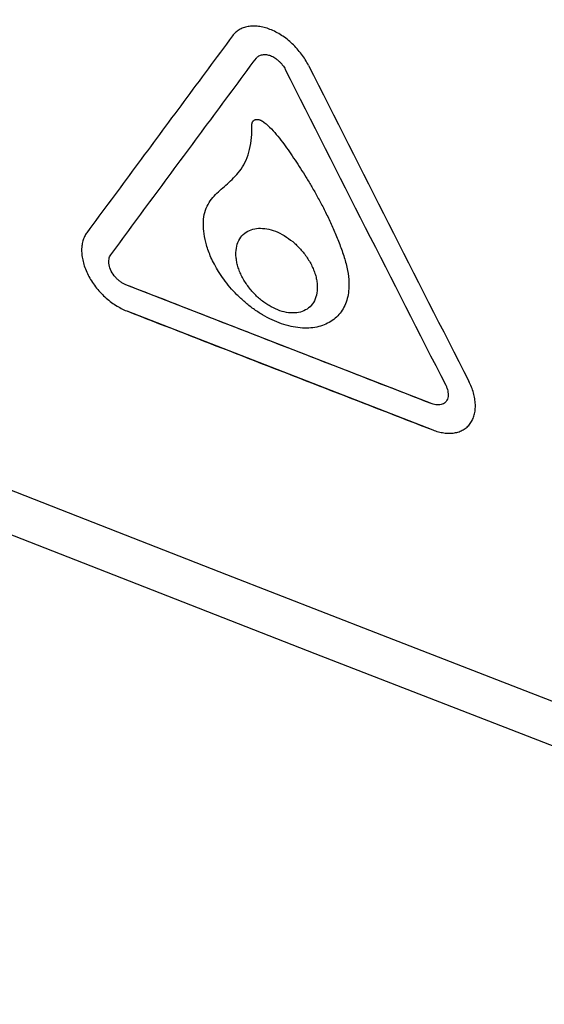
# Model space of a CAD drawing. Units: inches. Extents: x -535 to 949, y 62 to 532.
# Drawn here: x 108 to 113, y 109 to 118 of the extents above; entities that cross this region are included whole.
import ezdxf

# ---------------------------------------------------------------- set-up
doc = ezdxf.new("R2010")
doc.units = ezdxf.units.IN
doc.header["$MEASUREMENT"] = 0
doc.layers.add('ASSI', color=7, linetype='Continuous')

# ---------------------------------------------------------------- blocks, each defined once
blk = doc.blocks.new('block 97')
at = {"layer": 'ASSI', "color": 7, "lineweight": 25, "true_color": 0xffffff}
blk.add_lwpolyline([(81.6224, 124.1947), (85.6649, 122.5492), (89.7913, 120.8808), (93.9275, 119.2196), (98.0735, 117.5658), (102.2293, 115.9194), (106.3947, 114.2803), (110.5698, 112.6486), (114.7545, 111.0243), (118.8704, 109.4375)], dxfattribs=at)
blk = doc.blocks.new('block 1482')
at = {"layer": 'ASSI', "color": 7, "lineweight": 25, "true_color": 0xffffff}
blk.add_lwpolyline([(107.0306, 114.437), (108.3946, 113.9034)], dxfattribs=at)
blk = doc.blocks.new('block 1483')
at = {"layer": 'ASSI', "color": 7, "lineweight": 25, "true_color": 0xffffff}
blk.add_lwpolyline([(108.3946, 113.9034), (109.7599, 113.3706)], dxfattribs=at)
blk = doc.blocks.new('block 1484')
at = {"layer": 'ASSI', "color": 7, "lineweight": 25, "true_color": 0xffffff}
blk.add_lwpolyline([(109.7599, 113.3706), (111.1252, 112.8389)], dxfattribs=at)
blk = doc.blocks.new('block 1485')
at = {"layer": 'ASSI', "color": 7, "lineweight": 25, "true_color": 0xffffff}
blk.add_lwpolyline([(111.1252, 112.8389), (112.4923, 112.3077)], dxfattribs=at)
blk = doc.blocks.new('block 1486')
at = {"layer": 'ASSI', "color": 7, "lineweight": 25, "true_color": 0xffffff}
blk.add_lwpolyline([(112.4923, 112.3077), (113.861, 111.7771)], dxfattribs=at)
blk = doc.blocks.new('block 2415')
at = {"color": 7, "lineweight": 25, "true_color": 0xffffff}
blk.add_lwpolyline([(108.8467, 115.782), (111.6489, 114.6926)], dxfattribs=at)
blk = doc.blocks.new('block 2416')
at = {"color": 7, "lineweight": 25, "true_color": 0xffffff}
blk.add_lwpolyline([(111.6413, 114.932), (108.839, 116.0213)], dxfattribs=at)
blk = doc.blocks.new('block 2478')
at = {"color": 7, "lineweight": 25, "true_color": 0xffffff}
blk.add_open_spline([(110.51, 118.029), (110.997, 117.064), (111.4866, 116.1004), (111.9786, 115.138)], degree=3, dxfattribs=at)
blk = doc.blocks.new('block 2479')
at = {"color": 7, "lineweight": 25, "true_color": 0xffffff}
blk.add_open_spline([(110.298, 117.9922), (110.7852, 117.0274), (111.2748, 116.0639), (111.767, 115.1017)], degree=3, dxfattribs=at)
blk = doc.blocks.new('block 2482')
at = {"color": 7, "lineweight": 25, "true_color": 0xffffff}
blk.add_open_spline([(110.51, 118.029), (110.5011, 118.0467), (110.4913, 118.0641), (110.4807, 118.081), (110.4699, 118.0983), (110.4583, 118.1152), (110.446, 118.1316), (110.4333, 118.1485), (110.4199, 118.1649), (110.4059, 118.1807), (110.3917, 118.1966), (110.3769, 118.2118), (110.3614, 118.2264), (110.3462, 118.2407), (110.3304, 118.2544), (110.314, 118.2673), (110.2979, 118.28), (110.2812, 118.292), (110.2639, 118.3032), (110.2469, 118.3143), (110.2294, 118.3245), (110.2113, 118.3339), (110.1939, 118.3429), (110.176, 118.3511), (110.1577, 118.3582), (110.1402, 118.365), (110.1224, 118.3708), (110.1042, 118.3755), (110.0871, 118.3799), (110.0697, 118.3833), (110.0522, 118.3855), (110.0359, 118.3875), (110.0194, 118.3885), (110.0029, 118.3882), (109.9875, 118.3879), (109.972, 118.3865), (109.9567, 118.3838), (109.9421, 118.3811), (109.9276, 118.3772), (109.9137, 118.372), (109.9004, 118.3671), (109.8874, 118.3609), (109.8753, 118.3535), (109.8636, 118.3465), (109.8526, 118.3383), (109.8425, 118.3292), (109.8324, 118.3201), (109.8233, 118.3101), (109.8153, 118.2992)], degree=3, knots=[0, 0, 0, 0, 1, 1, 1, 2, 2, 2, 3, 3, 3, 4, 4, 4, 5, 5, 5, 6, 6, 6, 7, 7, 7, 8, 8, 8, 9, 9, 9, 10, 10, 10, 11, 11, 11, 12, 12, 12, 13, 13, 13, 14, 14, 14, 15, 15, 15, 16, 16, 16, 16], dxfattribs=at)
blk = doc.blocks.new('block 2483')
at = {"color": 7, "lineweight": 25, "true_color": 0xffffff}
blk.add_open_spline([(110.1638, 118.1176), (110.1702, 118.115), (110.1765, 118.1121), (110.1826, 118.1089), (110.1892, 118.1054), (110.1956, 118.1016), (110.2018, 118.0975), (110.2085, 118.0931), (110.215, 118.0883), (110.2213, 118.0834), (110.2278, 118.0782), (110.2341, 118.0727), (110.2402, 118.067), (110.2464, 118.0613), (110.2523, 118.0553), (110.2579, 118.0491), (110.2635, 118.043), (110.2688, 118.0367), (110.2738, 118.0302), (110.2785, 118.0241), (110.283, 118.0177), (110.2872, 118.0112), (110.2911, 118.0051), (110.2948, 117.9987), (110.298, 117.9922)], degree=3, knots=[0, 0, 0, 0, 1, 1, 1, 2, 2, 2, 3, 3, 3, 4, 4, 4, 5, 5, 5, 6, 6, 6, 7, 7, 7, 8, 8, 8, 8], dxfattribs=at)
blk = doc.blocks.new('block 2484')
at = {"color": 7, "lineweight": 25, "true_color": 0xffffff}
blk.add_open_spline([(110.0334, 118.0952), (110.0363, 118.0992), (110.0397, 118.1028), (110.0435, 118.106), (110.0474, 118.1094), (110.0516, 118.1124), (110.0561, 118.1149), (110.0609, 118.1176), (110.066, 118.1199), (110.0713, 118.1217), (110.0769, 118.1236), (110.0826, 118.1251), (110.0884, 118.1261), (110.0945, 118.1271), (110.1007, 118.1277), (110.1069, 118.1278), (110.1133, 118.128), (110.1197, 118.1277), (110.1261, 118.1269), (110.1325, 118.1262), (110.1388, 118.1251), (110.145, 118.1235), (110.1514, 118.1219), (110.1577, 118.1199), (110.1638, 118.1176)], degree=3, knots=[0, 0, 0, 0, 1, 1, 1, 2, 2, 2, 3, 3, 3, 4, 4, 4, 5, 5, 5, 6, 6, 6, 7, 7, 7, 8, 8, 8, 8], dxfattribs=at)
blk = doc.blocks.new('block 2485')
at = {"color": 7, "lineweight": 25, "true_color": 0xffffff}
blk.add_open_spline([(108.6996, 116.2941), (108.8472, 116.4938), (108.9949, 116.6935), (109.1426, 116.8932), (109.2908, 117.0933), (109.439, 117.2935), (109.5872, 117.4935), (109.7359, 117.6941), (109.8846, 117.8947), (110.0334, 118.0952)], degree=3, knots=[0, 0, 0, 0, 1, 1, 1, 2, 2, 2, 3, 3, 3, 3], dxfattribs=at)
blk = doc.blocks.new('block 2486')
at = {"color": 7, "lineweight": 25, "true_color": 0xffffff}
blk.add_open_spline([(109.8153, 118.2992), (109.6664, 118.0987), (109.5177, 117.8981), (109.369, 117.6974), (109.2206, 117.4973), (109.0724, 117.2971), (108.9242, 117.0969), (108.7764, 116.8972), (108.6287, 116.6975), (108.481, 116.4977)], degree=3, knots=[0, 0, 0, 0, 1, 1, 1, 2, 2, 2, 3, 3, 3, 3], dxfattribs=at)
blk = doc.blocks.new('block 2487')
at = {"color": 7, "lineweight": 25, "true_color": 0xffffff}
blk.add_open_spline([(108.481, 116.4977), (108.4728, 116.4866), (108.4658, 116.4747), (108.4599, 116.4623), (108.4537, 116.4492), (108.4487, 116.4357), (108.4447, 116.4218), (108.4405, 116.4068), (108.4376, 116.3916), (108.4358, 116.3762), (108.4338, 116.3598), (108.4331, 116.3432), (108.4335, 116.3268), (108.434, 116.3095), (108.4356, 116.2922), (108.4383, 116.2752), (108.4411, 116.2571), (108.445, 116.2392), (108.4498, 116.2216), (108.4549, 116.2028), (108.4611, 116.1843), (108.4682, 116.1662), (108.4756, 116.1472), (108.484, 116.1286), (108.4933, 116.1105), (108.5028, 116.0919), (108.5133, 116.0737), (108.5245, 116.056), (108.5359, 116.038), (108.5482, 116.0206), (108.5611, 116.0037), (108.574, 115.9869), (108.5876, 115.9707), (108.6018, 115.9551), (108.616, 115.9395), (108.6309, 115.9246), (108.6463, 115.9103), (108.6618, 115.896), (108.6779, 115.8824), (108.6946, 115.8696), (108.7109, 115.857), (108.7277, 115.8452), (108.745, 115.8342), (108.7615, 115.8237), (108.7784, 115.8139), (108.7957, 115.805), (108.8123, 115.7965), (108.8293, 115.7887), (108.8467, 115.782)], degree=3, knots=[0, 0, 0, 0, 1, 1, 1, 2, 2, 2, 3, 3, 3, 4, 4, 4, 5, 5, 5, 6, 6, 6, 7, 7, 7, 8, 8, 8, 9, 9, 9, 10, 10, 10, 11, 11, 11, 12, 12, 12, 13, 13, 13, 14, 14, 14, 15, 15, 15, 16, 16, 16, 16], dxfattribs=at)
blk = doc.blocks.new('block 2488')
at = {"color": 7, "lineweight": 25, "true_color": 0xffffff}
blk.add_open_spline([(108.839, 116.0213), (108.8308, 116.0246), (108.8228, 116.0284), (108.815, 116.0327), (108.8066, 116.0374), (108.7985, 116.0426), (108.7907, 116.0482), (108.7821, 116.0544), (108.7739, 116.061), (108.7661, 116.068), (108.7579, 116.0754), (108.7501, 116.0832), (108.7428, 116.0914), (108.7278, 116.1081), (108.7145, 116.1265), (108.7043, 116.1466), (108.6949, 116.1649), (108.6881, 116.1847), (108.6847, 116.205), (108.6832, 116.2139), (108.6823, 116.2229), (108.6823, 116.2319), (108.6822, 116.2401), (108.6829, 116.2482), (108.6843, 116.2563), (108.6855, 116.2633), (108.6874, 116.2703), (108.6901, 116.2769), (108.6926, 116.283), (108.6957, 116.2888), (108.6996, 116.2941)], degree=3, knots=[0, 0, 0, 0, 1, 1, 1, 2, 2, 2, 3, 3, 3, 4, 4, 4, 5, 5, 5, 6, 6, 6, 7, 7, 7, 8, 8, 8, 9, 9, 9, 10, 10, 10, 10], dxfattribs=at)
blk = doc.blocks.new('block 2489')
at = {"color": 7, "lineweight": 25, "true_color": 0xffffff}
blk.add_open_spline([(111.6413, 114.932), (111.3297, 115.0528), (111.0182, 115.1737), (110.7067, 115.2947), (110.3953, 115.4157), (110.084, 115.5367), (109.7726, 115.6578), (109.4614, 115.7789), (109.1502, 115.9001), (108.839, 116.0213)], degree=3, knots=[0, 0, 0, 0, 1, 1, 1, 2, 2, 2, 3, 3, 3, 3], dxfattribs=at)
blk = doc.blocks.new('block 2490')
at = {"color": 7, "lineweight": 25, "true_color": 0xffffff}
blk.add_open_spline([(108.8467, 115.782), (109.1578, 115.6607), (109.4691, 115.5395), (109.7803, 115.4184), (110.0916, 115.2973), (110.403, 115.1763), (110.7144, 115.0553), (111.0259, 114.9343), (111.3374, 114.8134), (111.6489, 114.6926)], degree=3, knots=[0, 0, 0, 0, 1, 1, 1, 2, 2, 2, 3, 3, 3, 3], dxfattribs=at)
blk = doc.blocks.new('block 2491')
at = {"color": 7, "lineweight": 25, "true_color": 0xffffff}
blk.add_open_spline([(111.6489, 114.6926), (111.6655, 114.6862), (111.6825, 114.6806), (111.6997, 114.6761), (111.7162, 114.6718), (111.7329, 114.6684), (111.7498, 114.6661), (111.7662, 114.6638), (111.7827, 114.6626), (111.7992, 114.6627), (111.8149, 114.6627), (111.8306, 114.6639), (111.8462, 114.6664), (111.8607, 114.6687), (111.8751, 114.6723), (111.889, 114.6771), (111.9024, 114.6818), (111.9154, 114.6877), (111.9277, 114.6948), (111.9399, 114.7019), (111.9514, 114.7102), (111.962, 114.7196), (111.9726, 114.729), (111.9822, 114.7395), (111.9906, 114.7509), (111.9992, 114.7625), (112.0066, 114.775), (112.0128, 114.7881), (112.0192, 114.8017), (112.0243, 114.8159), (112.0281, 114.8304), (112.0322, 114.8455), (112.0349, 114.8608), (112.0365, 114.8763), (112.0382, 114.8927), (112.0387, 114.9091), (112.0381, 114.9255), (112.0374, 114.9431), (112.0355, 114.9606), (112.0327, 114.9779), (112.0297, 114.996), (112.0256, 115.014), (112.0206, 115.0317), (112.0155, 115.0498), (112.0094, 115.0676), (112.0025, 115.0851), (111.9954, 115.1031), (111.9874, 115.1208), (111.9786, 115.138)], degree=3, knots=[0, 0, 0, 0, 1, 1, 1, 2, 2, 2, 3, 3, 3, 4, 4, 4, 5, 5, 5, 6, 6, 6, 7, 7, 7, 8, 8, 8, 9, 9, 9, 10, 10, 10, 11, 11, 11, 12, 12, 12, 13, 13, 13, 14, 14, 14, 15, 15, 15, 16, 16, 16, 16], dxfattribs=at)
blk = doc.blocks.new('block 2492')
at = {"color": 7, "lineweight": 25, "true_color": 0xffffff}
blk.add_open_spline([(111.7669, 115.1018), (111.7711, 115.0938), (111.7747, 115.0854), (111.7777, 115.0769), (111.7808, 115.0684), (111.7832, 115.0598), (111.7851, 115.0511), (111.7869, 115.0423), (111.7882, 115.0335), (111.7887, 115.0246), (111.7892, 115.016), (111.789, 115.0074), (111.788, 114.9988), (111.7861, 114.9829), (111.7811, 114.967), (111.7716, 114.9543), (111.7627, 114.9424), (111.7496, 114.9333), (111.7356, 114.928), (111.7283, 114.9252), (111.7208, 114.9235), (111.7131, 114.9224), (111.7052, 114.9214), (111.6972, 114.9211), (111.6892, 114.9215), (111.6811, 114.9219), (111.6731, 114.923), (111.6652, 114.9248), (111.657, 114.9266), (111.649, 114.929), (111.6413, 114.932)], degree=3, knots=[0, 0, 0, 0, 1, 1, 1, 2, 2, 2, 3, 3, 3, 4, 4, 4, 5, 5, 5, 6, 6, 6, 7, 7, 7, 8, 8, 8, 9, 9, 9, 10, 10, 10, 10], dxfattribs=at)
blk = doc.blocks.new('block 2493')
at = {"color": 7, "lineweight": 25, "true_color": 0xffffff}
blk.add_open_spline([(110.8806, 116.0402), (110.8813, 116.0154), (110.8804, 115.9904), (110.8778, 115.9657), (110.8752, 115.9422), (110.871, 115.9189), (110.865, 115.8961), (110.8591, 115.8741), (110.8516, 115.8525), (110.8421, 115.8317), (110.8329, 115.8117), (110.8219, 115.7925), (110.8091, 115.7745), (110.7965, 115.7569), (110.7823, 115.7404), (110.7665, 115.7255), (110.7507, 115.7105), (110.7334, 115.6971), (110.715, 115.6854), (110.6959, 115.6733), (110.6757, 115.6632), (110.6548, 115.6548), (110.6329, 115.6461), (110.6102, 115.6395), (110.5871, 115.6346), (110.5629, 115.6296), (110.5382, 115.6265), (110.5135, 115.6253), (110.4872, 115.624), (110.4608, 115.6247), (110.4346, 115.6271), (110.4065, 115.6297), (110.3785, 115.6342), (110.3509, 115.6404), (110.3217, 115.6469), (110.2928, 115.6553), (110.2645, 115.6651), (110.2348, 115.6753), (110.2057, 115.6872), (110.1772, 115.7005), (110.1477, 115.7142), (110.1188, 115.7295), (110.0907, 115.746), (110.0617, 115.763), (110.0335, 115.7815), (110.0062, 115.8011), (109.9788, 115.8208), (109.9523, 115.8417), (109.9266, 115.8637), (109.9018, 115.885), (109.8778, 115.9073), (109.8548, 115.9305), (109.8325, 115.9529), (109.8111, 115.9762), (109.7907, 116.0002), (109.7711, 116.0232), (109.7525, 116.0468), (109.7347, 116.0712), (109.7181, 116.094), (109.7023, 116.1174), (109.6873, 116.1414), (109.6737, 116.1633), (109.6608, 116.1856), (109.6488, 116.2084), (109.6378, 116.2293), (109.6274, 116.2505), (109.6179, 116.272), (109.6014, 116.3092), (109.5873, 116.3474), (109.5761, 116.3866), (109.5666, 116.4197), (109.5592, 116.4535), (109.5544, 116.4877), (109.5501, 116.5179), (109.5478, 116.5484), (109.5481, 116.5789), (109.5484, 116.6075), (109.5509, 116.636), (109.5568, 116.6639), (109.5623, 116.6902), (109.5709, 116.7159), (109.5824, 116.7401), (109.5934, 116.7631), (109.607, 116.7848), (109.6226, 116.8049), (109.6376, 116.8244), (109.6545, 116.8424), (109.6722, 116.8595), (109.6896, 116.8764), (109.7078, 116.8924), (109.7261, 116.9082), (109.745, 116.9246), (109.7639, 116.9407), (109.7824, 116.9575), (109.802, 116.9754), (109.8211, 116.994), (109.8392, 117.0135), (109.8587, 117.0345), (109.877, 117.0567), (109.8933, 117.0802), (109.9111, 117.1059), (109.9265, 117.1332), (109.9391, 117.1617), (109.9529, 117.193), (109.9633, 117.2257), (109.9712, 117.259), (109.9797, 117.2948), (109.9853, 117.3313), (109.9886, 117.368), (109.9921, 117.4068), (109.993, 117.4458), (109.992, 117.4848)], degree=3, knots=[0, 0, 0, 0, 1, 1, 1, 2, 2, 2, 3, 3, 3, 4, 4, 4, 5, 5, 5, 6, 6, 6, 7, 7, 7, 8, 8, 8, 9, 9, 9, 10, 10, 10, 11, 11, 11, 12, 12, 12, 13, 13, 13, 14, 14, 14, 15, 15, 15, 16, 16, 16, 17, 17, 17, 18, 18, 18, 19, 19, 19, 20, 20, 20, 21, 21, 21, 22, 22, 22, 23, 23, 23, 24, 24, 24, 25, 25, 25, 26, 26, 26, 27, 27, 27, 28, 28, 28, 29, 29, 29, 30, 30, 30, 31, 31, 31, 32, 32, 32, 33, 33, 33, 34, 34, 34, 35, 35, 35, 36, 36, 36, 37, 37, 37, 37], dxfattribs=at)
blk = doc.blocks.new('block 2494')
at = {"color": 7, "lineweight": 25, "true_color": 0xffffff}
blk.add_open_spline([(110.1042, 117.5065), (110.1276, 117.488), (110.1495, 117.4679), (110.1704, 117.4466), (110.1913, 117.4253), (110.2111, 117.4028), (110.23, 117.3798), (110.2489, 117.3568), (110.2669, 117.3332), (110.2845, 117.3093), (110.3021, 117.2853), (110.3193, 117.2611), (110.3363, 117.2367), (110.3535, 117.212), (110.3704, 117.1872), (110.3872, 117.1622), (110.4044, 117.1366), (110.4213, 117.1108), (110.438, 117.0848), (110.4553, 117.0578), (110.4724, 117.0307), (110.4891, 117.0033), (110.5067, 116.9746), (110.524, 116.9456), (110.541, 116.9165), (110.559, 116.8857), (110.5765, 116.8546), (110.5937, 116.8233), (110.6119, 116.7904), (110.6296, 116.7572), (110.6467, 116.7237), (110.6647, 116.6888), (110.6821, 116.6535), (110.699, 116.618), (110.7164, 116.5812), (110.7332, 116.5441), (110.7492, 116.5067), (110.7657, 116.4683), (110.7815, 116.4296), (110.7963, 116.3905), (110.8112, 116.3512), (110.8252, 116.3115), (110.8375, 116.2713), (110.8494, 116.2323), (110.8598, 116.1928), (110.8675, 116.1527), (110.8746, 116.1156), (110.8794, 116.0779), (110.8806, 116.0402)], degree=3, knots=[0, 0, 0, 0, 1, 1, 1, 2, 2, 2, 3, 3, 3, 4, 4, 4, 5, 5, 5, 6, 6, 6, 7, 7, 7, 8, 8, 8, 9, 9, 9, 10, 10, 10, 11, 11, 11, 12, 12, 12, 13, 13, 13, 14, 14, 14, 15, 15, 15, 16, 16, 16, 16], dxfattribs=at)
blk = doc.blocks.new('block 2495')
at = {"color": 7, "lineweight": 25, "true_color": 0xffffff}
blk.add_open_spline([(110.2081, 116.5104), (110.2359, 116.4995), (110.2628, 116.4861), (110.2885, 116.4707), (110.3155, 116.4545), (110.3413, 116.4362), (110.3656, 116.4161), (110.3907, 116.3953), (110.4143, 116.3727), (110.4362, 116.3485), (110.4588, 116.3236), (110.4796, 116.297), (110.4983, 116.269), (110.5171, 116.2409), (110.5337, 116.2114), (110.5477, 116.1807), (110.5544, 116.1658), (110.5605, 116.1507), (110.5659, 116.1353), (110.5711, 116.1206), (110.5756, 116.1056), (110.5793, 116.0904), (110.5828, 116.0761), (110.5857, 116.0617), (110.5877, 116.0471), (110.5897, 116.0332), (110.5909, 116.0193), (110.5913, 116.0053), (110.5921, 115.979), (110.5899, 115.9526), (110.5838, 115.9269), (110.5782, 115.9033), (110.5692, 115.8803), (110.5564, 115.8596), (110.5445, 115.8403), (110.5292, 115.8231), (110.5114, 115.809), (110.494, 115.7952), (110.4742, 115.7845), (110.4533, 115.777), (110.4314, 115.7692), (110.4084, 115.7649), (110.3852, 115.7635), (110.3599, 115.7619), (110.3345, 115.7639), (110.3096, 115.7683), (110.2823, 115.7731), (110.2555, 115.781), (110.2297, 115.791)], degree=3, knots=[0, 0, 0, 0, 1, 1, 1, 2, 2, 2, 3, 3, 3, 4, 4, 4, 5, 5, 5, 6, 6, 6, 7, 7, 7, 8, 8, 8, 9, 9, 9, 10, 10, 10, 11, 11, 11, 12, 12, 12, 13, 13, 13, 14, 14, 14, 15, 15, 15, 16, 16, 16, 16], dxfattribs=at)
blk = doc.blocks.new('block 2496')
at = {"color": 7, "lineweight": 25, "true_color": 0xffffff}
blk.add_open_spline([(110.2297, 115.791), (110.2019, 115.8018), (110.175, 115.8152), (110.1493, 115.8306), (110.1359, 115.8386), (110.1229, 115.8471), (110.1101, 115.8561), (110.0971, 115.8653), (110.0844, 115.875), (110.0721, 115.8852), (110.0597, 115.8955), (110.0476, 115.9063), (110.0359, 115.9174), (110.024, 115.9288), (110.0126, 115.9406), (110.0015, 115.9528), (109.9789, 115.9777), (109.9581, 116.0042), (109.9394, 116.0322), (109.9206, 116.0603), (109.9039, 116.0898), (109.89, 116.1205), (109.8832, 116.1354), (109.8771, 116.1505), (109.8717, 116.1659), (109.8665, 116.1806), (109.862, 116.1956), (109.8583, 116.2108), (109.8548, 116.2251), (109.852, 116.2395), (109.8499, 116.254), (109.8479, 116.2679), (109.8467, 116.2818), (109.8463, 116.2958), (109.8455, 116.3221), (109.8477, 116.3486), (109.8538, 116.3742), (109.8595, 116.3979), (109.8684, 116.4209), (109.8812, 116.4416), (109.8932, 116.4609), (109.9085, 116.4782), (109.9263, 116.4923), (109.9437, 116.5061), (109.9635, 116.5168), (109.9844, 116.5242), (110.0063, 116.5321), (110.0294, 116.5364), (110.0526, 116.5378), (110.0779, 116.5393), (110.1033, 116.5374), (110.1282, 116.533), (110.1555, 116.5282), (110.1823, 116.5204), (110.2081, 116.5104)], degree=3, knots=[0, 0, 0, 0, 1, 1, 1, 2, 2, 2, 3, 3, 3, 4, 4, 4, 5, 5, 5, 6, 6, 6, 7, 7, 7, 8, 8, 8, 9, 9, 9, 10, 10, 10, 11, 11, 11, 12, 12, 12, 13, 13, 13, 14, 14, 14, 15, 15, 15, 16, 16, 16, 17, 17, 17, 18, 18, 18, 18], dxfattribs=at)
blk = doc.blocks.new('block 2497')
at = {"color": 7, "lineweight": 25, "true_color": 0xffffff}
blk.add_open_spline([(109.992, 117.4848), (109.9919, 117.4861), (109.992, 117.4874), (109.9921, 117.4886), (109.9922, 117.4899), (109.9924, 117.4911), (109.9926, 117.4923), (109.9928, 117.4934), (109.993, 117.4946), (109.9933, 117.4958), (109.9935, 117.4969), (109.9938, 117.498), (109.9941, 117.4991), (109.9947, 117.5012), (109.9954, 117.5033), (109.9962, 117.5053), (109.9969, 117.5072), (109.9978, 117.5091), (109.9987, 117.5109), (109.9996, 117.5126), (110.0006, 117.5143), (110.0017, 117.5159), (110.0027, 117.5174), (110.0038, 117.5188), (110.005, 117.5202), (110.0072, 117.5227), (110.0098, 117.525), (110.0126, 117.527), (110.0152, 117.5287), (110.018, 117.5302), (110.021, 117.5313), (110.0237, 117.5324), (110.0266, 117.5331), (110.0295, 117.5336), (110.0323, 117.5341), (110.0351, 117.5344), (110.038, 117.5344), (110.0406, 117.5345), (110.0433, 117.5344), (110.046, 117.5341), (110.0485, 117.5339), (110.0511, 117.5335), (110.0536, 117.533), (110.056, 117.5325), (110.0584, 117.5318), (110.0607, 117.5311), (110.063, 117.5304), (110.0652, 117.5297), (110.0674, 117.5288), (110.0694, 117.528), (110.0715, 117.5271), (110.0735, 117.5261), (110.0754, 117.5252), (110.0772, 117.5243), (110.0791, 117.5233), (110.0808, 117.5224), (110.0825, 117.5215), (110.0842, 117.5205), (110.085, 117.5201), (110.0858, 117.5196), (110.0866, 117.5191), (110.0874, 117.5187), (110.0881, 117.5182), (110.0889, 117.5178), (110.0896, 117.5174), (110.0904, 117.5169), (110.0911, 117.5165), (110.0926, 117.5156), (110.0929, 117.5154), (110.0933, 117.5152), (110.0946, 117.5143), (110.0949, 117.5141), (110.0953, 117.5139), (110.0965, 117.5129), (110.0968, 117.5126), (110.097, 117.5123)], degree=3, knots=[0, 0, 0, 0, 1, 1, 1, 2, 2, 2, 3, 3, 3, 4, 4, 4, 5, 5, 5, 6, 6, 6, 7, 7, 7, 8, 8, 8, 9, 9, 9, 10, 10, 10, 11, 11, 11, 12, 12, 12, 13, 13, 13, 14, 14, 14, 15, 15, 15, 16, 16, 16, 17, 17, 17, 18, 18, 18, 19, 19, 19, 20, 20, 20, 21, 21, 21, 22, 22, 22, 23, 23, 23, 24, 24, 24, 25, 25, 25, 25], dxfattribs=at)
blk = doc.blocks.new('block 2498')
at = {"color": 7, "lineweight": 25, "true_color": 0xffffff}
blk.add_open_spline([(110.097, 117.5123), (110.0979, 117.5118), (110.0987, 117.5111), (110.0994, 117.5105), (110.1003, 117.5099), (110.1011, 117.5092), (110.1018, 117.5086), (110.1027, 117.5079), (110.1034, 117.5072), (110.1042, 117.5065)], degree=3, knots=[0, 0, 0, 0, 1, 1, 1, 2, 2, 2, 3, 3, 3, 3], dxfattribs=at)
blk = doc.blocks.new('block 2653')
at = {"color": 7, "lineweight": 25, "true_color": 0xffffff}
blk.add_open_spline([(110.51, 118.029), (110.997, 117.064), (111.4866, 116.1004), (111.9786, 115.138)], degree=3, dxfattribs=at)
blk = doc.blocks.new('block 2654')
at = {"color": 7, "lineweight": 25, "true_color": 0xffffff}
blk.add_open_spline([(110.298, 117.9922), (110.7852, 117.0274), (111.2748, 116.0639), (111.767, 115.1017)], degree=3, dxfattribs=at)
blk = doc.blocks.new('block 2733')
at = {"color": 7, "lineweight": 25, "true_color": 0xffffff}
blk.add_open_spline([(110.1042, 117.5065), (110.1276, 117.488), (110.1495, 117.4679), (110.1704, 117.4466), (110.1913, 117.4253), (110.2111, 117.4028), (110.23, 117.3798), (110.2489, 117.3568), (110.2669, 117.3332), (110.2845, 117.3093), (110.3021, 117.2853), (110.3193, 117.2611), (110.3363, 117.2367), (110.3535, 117.212), (110.3704, 117.1872), (110.3872, 117.1622), (110.4044, 117.1366), (110.4213, 117.1108), (110.438, 117.0848), (110.4553, 117.0578), (110.4724, 117.0307), (110.4891, 117.0033), (110.5067, 116.9746), (110.524, 116.9456), (110.541, 116.9165), (110.559, 116.8857), (110.5765, 116.8546), (110.5937, 116.8233), (110.6119, 116.7904), (110.6296, 116.7572), (110.6467, 116.7237), (110.6647, 116.6888), (110.6821, 116.6535), (110.699, 116.618), (110.7164, 116.5812), (110.7332, 116.5441), (110.7492, 116.5067), (110.7657, 116.4683), (110.7815, 116.4296), (110.7963, 116.3905), (110.8112, 116.3512), (110.8252, 116.3115), (110.8375, 116.2713), (110.8494, 116.2323), (110.8598, 116.1928), (110.8675, 116.1527), (110.8746, 116.1156), (110.8794, 116.0779), (110.8806, 116.0402)], degree=3, knots=[0, 0, 0, 0, 1, 1, 1, 2, 2, 2, 3, 3, 3, 4, 4, 4, 5, 5, 5, 6, 6, 6, 7, 7, 7, 8, 8, 8, 9, 9, 9, 10, 10, 10, 11, 11, 11, 12, 12, 12, 13, 13, 13, 14, 14, 14, 15, 15, 15, 16, 16, 16, 16], dxfattribs=at)
blk = doc.blocks.new('block 2734')
at = {"color": 7, "lineweight": 25, "true_color": 0xffffff}
blk.add_open_spline([(110.097, 117.5123), (110.0979, 117.5118), (110.0987, 117.5111), (110.0994, 117.5105), (110.1003, 117.5099), (110.1011, 117.5092), (110.1018, 117.5086), (110.1027, 117.5079), (110.1034, 117.5072), (110.1042, 117.5065)], degree=3, knots=[0, 0, 0, 0, 1, 1, 1, 2, 2, 2, 3, 3, 3, 3], dxfattribs=at)
blk = doc.blocks.new('block 2735')
at = {"color": 7, "lineweight": 25, "true_color": 0xffffff}
blk.add_open_spline([(109.992, 117.4848), (109.9919, 117.4861), (109.992, 117.4874), (109.9921, 117.4886), (109.9922, 117.4899), (109.9924, 117.4911), (109.9926, 117.4923), (109.9928, 117.4934), (109.993, 117.4946), (109.9933, 117.4958), (109.9935, 117.4969), (109.9938, 117.498), (109.9941, 117.4991), (109.9947, 117.5012), (109.9954, 117.5033), (109.9962, 117.5053), (109.9969, 117.5072), (109.9978, 117.5091), (109.9987, 117.5109), (109.9996, 117.5126), (110.0006, 117.5143), (110.0017, 117.5159), (110.0027, 117.5174), (110.0038, 117.5188), (110.005, 117.5202), (110.0072, 117.5227), (110.0098, 117.525), (110.0126, 117.527), (110.0152, 117.5287), (110.018, 117.5302), (110.021, 117.5313), (110.0237, 117.5324), (110.0266, 117.5331), (110.0295, 117.5336), (110.0323, 117.5341), (110.0351, 117.5344), (110.038, 117.5344), (110.0406, 117.5345), (110.0433, 117.5344), (110.046, 117.5341), (110.0485, 117.5339), (110.0511, 117.5335), (110.0536, 117.533), (110.056, 117.5325), (110.0584, 117.5318), (110.0607, 117.5311), (110.063, 117.5304), (110.0652, 117.5297), (110.0674, 117.5288), (110.0694, 117.528), (110.0715, 117.5271), (110.0735, 117.5261), (110.0754, 117.5252), (110.0772, 117.5243), (110.0791, 117.5233), (110.0808, 117.5224), (110.0825, 117.5215), (110.0842, 117.5205), (110.085, 117.5201), (110.0858, 117.5196), (110.0866, 117.5191), (110.0874, 117.5187), (110.0881, 117.5182), (110.0889, 117.5178), (110.0896, 117.5174), (110.0904, 117.5169), (110.0911, 117.5165), (110.0926, 117.5156), (110.0929, 117.5154), (110.0933, 117.5152), (110.0946, 117.5143), (110.0949, 117.5141), (110.0953, 117.5139), (110.0965, 117.5129), (110.0968, 117.5126), (110.097, 117.5123)], degree=3, knots=[0, 0, 0, 0, 1, 1, 1, 2, 2, 2, 3, 3, 3, 4, 4, 4, 5, 5, 5, 6, 6, 6, 7, 7, 7, 8, 8, 8, 9, 9, 9, 10, 10, 10, 11, 11, 11, 12, 12, 12, 13, 13, 13, 14, 14, 14, 15, 15, 15, 16, 16, 16, 17, 17, 17, 18, 18, 18, 19, 19, 19, 20, 20, 20, 21, 21, 21, 22, 22, 22, 23, 23, 23, 24, 24, 24, 25, 25, 25, 25], dxfattribs=at)
blk = doc.blocks.new('block 2736')
at = {"color": 7, "lineweight": 25, "true_color": 0xffffff}
blk.add_open_spline([(110.8806, 116.0402), (110.8813, 116.0154), (110.8804, 115.9904), (110.8778, 115.9657), (110.8752, 115.9422), (110.871, 115.9189), (110.865, 115.8961), (110.8591, 115.8741), (110.8516, 115.8525), (110.8421, 115.8317), (110.8329, 115.8117), (110.8219, 115.7925), (110.8091, 115.7745), (110.7965, 115.7569), (110.7823, 115.7404), (110.7665, 115.7255), (110.7507, 115.7105), (110.7334, 115.6971), (110.715, 115.6854), (110.6959, 115.6733), (110.6757, 115.6632), (110.6548, 115.6548), (110.6329, 115.6461), (110.6102, 115.6395), (110.5871, 115.6346), (110.5629, 115.6296), (110.5382, 115.6265), (110.5135, 115.6253), (110.4872, 115.624), (110.4608, 115.6247), (110.4346, 115.6271), (110.4065, 115.6297), (110.3785, 115.6342), (110.3509, 115.6404), (110.3217, 115.6469), (110.2928, 115.6553), (110.2645, 115.6651), (110.2348, 115.6753), (110.2057, 115.6872), (110.1772, 115.7005), (110.1477, 115.7142), (110.1188, 115.7295), (110.0907, 115.746), (110.0617, 115.763), (110.0335, 115.7815), (110.0062, 115.8011), (109.9788, 115.8208), (109.9523, 115.8417), (109.9266, 115.8637), (109.9018, 115.885), (109.8778, 115.9073), (109.8548, 115.9305), (109.8325, 115.9529), (109.8111, 115.9762), (109.7907, 116.0002), (109.7711, 116.0232), (109.7525, 116.0468), (109.7347, 116.0712), (109.7181, 116.094), (109.7023, 116.1174), (109.6873, 116.1414), (109.6737, 116.1633), (109.6608, 116.1856), (109.6488, 116.2084), (109.6378, 116.2293), (109.6274, 116.2505), (109.6179, 116.272), (109.6014, 116.3092), (109.5873, 116.3475), (109.5761, 116.3866), (109.5666, 116.4197), (109.5592, 116.4535), (109.5544, 116.4877), (109.5501, 116.5179), (109.5478, 116.5485), (109.5481, 116.5789)], degree=3, knots=[0, 0, 0, 0, 1, 1, 1, 2, 2, 2, 3, 3, 3, 4, 4, 4, 5, 5, 5, 6, 6, 6, 7, 7, 7, 8, 8, 8, 9, 9, 9, 10, 10, 10, 11, 11, 11, 12, 12, 12, 13, 13, 13, 14, 14, 14, 15, 15, 15, 16, 16, 16, 17, 17, 17, 18, 18, 18, 19, 19, 19, 20, 20, 20, 21, 21, 21, 22, 22, 22, 23, 23, 23, 24, 24, 24, 25, 25, 25, 25], dxfattribs=at)
blk = doc.blocks.new('block 2737')
at = {"color": 7, "lineweight": 25, "true_color": 0xffffff}
blk.add_open_spline([(111.7669, 115.1018), (111.7711, 115.0938), (111.7747, 115.0854), (111.7777, 115.0769), (111.7808, 115.0684), (111.7832, 115.0598), (111.7851, 115.0511), (111.7869, 115.0423), (111.7882, 115.0335), (111.7887, 115.0246), (111.7892, 115.016), (111.789, 115.0074), (111.788, 114.9988), (111.7861, 114.9829), (111.7811, 114.967), (111.7716, 114.9543), (111.7627, 114.9424), (111.7496, 114.9333), (111.7356, 114.928), (111.7283, 114.9252), (111.7208, 114.9235), (111.7131, 114.9224), (111.7052, 114.9214), (111.6972, 114.9211), (111.6892, 114.9215), (111.6811, 114.9219), (111.6731, 114.923), (111.6652, 114.9248), (111.657, 114.9266), (111.649, 114.929), (111.6413, 114.932)], degree=3, knots=[0, 0, 0, 0, 1, 1, 1, 2, 2, 2, 3, 3, 3, 4, 4, 4, 5, 5, 5, 6, 6, 6, 7, 7, 7, 8, 8, 8, 9, 9, 9, 10, 10, 10, 10], dxfattribs=at)
blk = doc.blocks.new('block 2738')
at = {"color": 7, "lineweight": 25, "true_color": 0xffffff}
blk.add_open_spline([(110.1638, 118.1176), (110.1702, 118.115), (110.1765, 118.1121), (110.1826, 118.1089), (110.1892, 118.1054), (110.1956, 118.1016), (110.2018, 118.0975), (110.2085, 118.0931), (110.215, 118.0883), (110.2213, 118.0834), (110.2278, 118.0782), (110.2341, 118.0727), (110.2402, 118.067), (110.2464, 118.0613), (110.2523, 118.0553), (110.2579, 118.0491), (110.2635, 118.043), (110.2688, 118.0367), (110.2738, 118.0302), (110.2785, 118.0241), (110.283, 118.0177), (110.2872, 118.0112), (110.2911, 118.0051), (110.2948, 117.9987), (110.298, 117.9922)], degree=3, knots=[0, 0, 0, 0, 1, 1, 1, 2, 2, 2, 3, 3, 3, 4, 4, 4, 5, 5, 5, 6, 6, 6, 7, 7, 7, 8, 8, 8, 8], dxfattribs=at)
blk = doc.blocks.new('block 2739')
at = {"color": 7, "lineweight": 25, "true_color": 0xffffff}
blk.add_open_spline([(110.0334, 118.0952), (110.0363, 118.0992), (110.0397, 118.1028), (110.0435, 118.106), (110.0474, 118.1094), (110.0516, 118.1124), (110.0561, 118.1149), (110.0609, 118.1176), (110.066, 118.1199), (110.0713, 118.1217), (110.0769, 118.1236), (110.0826, 118.1251), (110.0884, 118.1261), (110.0945, 118.1271), (110.1007, 118.1277), (110.1069, 118.1278), (110.1133, 118.128), (110.1197, 118.1277), (110.1261, 118.1269), (110.1325, 118.1262), (110.1388, 118.1251), (110.145, 118.1235), (110.1514, 118.1219), (110.1577, 118.1199), (110.1638, 118.1176)], degree=3, knots=[0, 0, 0, 0, 1, 1, 1, 2, 2, 2, 3, 3, 3, 4, 4, 4, 5, 5, 5, 6, 6, 6, 7, 7, 7, 8, 8, 8, 8], dxfattribs=at)
blk = doc.blocks.new('block 2740')
at = {"color": 7, "lineweight": 25, "true_color": 0xffffff}
blk.add_open_spline([(108.6996, 116.2941), (108.8472, 116.4938), (108.9949, 116.6935), (109.1426, 116.8932), (109.2908, 117.0933), (109.439, 117.2935), (109.5872, 117.4935), (109.7359, 117.6941), (109.8846, 117.8947), (110.0334, 118.0952)], degree=3, knots=[0, 0, 0, 0, 1, 1, 1, 2, 2, 2, 3, 3, 3, 3], dxfattribs=at)
blk = doc.blocks.new('block 2741')
at = {"color": 7, "lineweight": 25, "true_color": 0xffffff}
blk.add_open_spline([(108.839, 116.0213), (108.8308, 116.0246), (108.8228, 116.0284), (108.815, 116.0327), (108.8066, 116.0374), (108.7985, 116.0426), (108.7907, 116.0482), (108.7821, 116.0544), (108.7739, 116.061), (108.7661, 116.068), (108.7579, 116.0754), (108.7501, 116.0832), (108.7428, 116.0914), (108.7278, 116.1081), (108.7145, 116.1265), (108.7043, 116.1466), (108.6949, 116.1649), (108.6881, 116.1847), (108.6847, 116.205), (108.6832, 116.2139), (108.6823, 116.2229), (108.6823, 116.2319), (108.6822, 116.2401), (108.6829, 116.2482), (108.6843, 116.2563), (108.6855, 116.2633), (108.6874, 116.2703), (108.6901, 116.2769), (108.6926, 116.283), (108.6957, 116.2888), (108.6996, 116.2941)], degree=3, knots=[0, 0, 0, 0, 1, 1, 1, 2, 2, 2, 3, 3, 3, 4, 4, 4, 5, 5, 5, 6, 6, 6, 7, 7, 7, 8, 8, 8, 9, 9, 9, 10, 10, 10, 10], dxfattribs=at)
blk = doc.blocks.new('block 2742')
at = {"color": 7, "lineweight": 25, "true_color": 0xffffff}
blk.add_open_spline([(108.481, 116.4977), (108.4728, 116.4866), (108.4658, 116.4747), (108.4599, 116.4623), (108.4537, 116.4492), (108.4487, 116.4357), (108.4447, 116.4218), (108.4405, 116.4068), (108.4376, 116.3916), (108.4358, 116.3762), (108.4338, 116.3598), (108.4331, 116.3432), (108.4335, 116.3268), (108.434, 116.3095), (108.4356, 116.2922), (108.4383, 116.2752), (108.4411, 116.2571), (108.445, 116.2392), (108.4498, 116.2216), (108.4549, 116.2028), (108.4611, 116.1843), (108.4682, 116.1662), (108.4756, 116.1472), (108.484, 116.1286), (108.4933, 116.1105), (108.5028, 116.0919), (108.5133, 116.0737), (108.5245, 116.056), (108.5359, 116.038), (108.5482, 116.0206), (108.5611, 116.0037), (108.574, 115.9869), (108.5876, 115.9707), (108.6018, 115.9551), (108.616, 115.9395), (108.6309, 115.9246), (108.6463, 115.9103), (108.6618, 115.896), (108.6779, 115.8824), (108.6946, 115.8696), (108.7109, 115.857), (108.7277, 115.8452), (108.745, 115.8342), (108.7615, 115.8237), (108.7784, 115.8139), (108.7957, 115.805), (108.8123, 115.7965), (108.8293, 115.7887), (108.8467, 115.782)], degree=3, knots=[0, 0, 0, 0, 1, 1, 1, 2, 2, 2, 3, 3, 3, 4, 4, 4, 5, 5, 5, 6, 6, 6, 7, 7, 7, 8, 8, 8, 9, 9, 9, 10, 10, 10, 11, 11, 11, 12, 12, 12, 13, 13, 13, 14, 14, 14, 15, 15, 15, 16, 16, 16, 16], dxfattribs=at)
blk = doc.blocks.new('block 2743')
at = {"color": 7, "lineweight": 25, "true_color": 0xffffff}
blk.add_open_spline([(109.8153, 118.2992), (109.6664, 118.0987), (109.5177, 117.8981), (109.369, 117.6974), (109.2206, 117.4973), (109.0724, 117.2971), (108.9242, 117.0969), (108.7764, 116.8972), (108.6287, 116.6975), (108.481, 116.4977)], degree=3, knots=[0, 0, 0, 0, 1, 1, 1, 2, 2, 2, 3, 3, 3, 3], dxfattribs=at)
blk = doc.blocks.new('block 2744')
at = {"color": 7, "lineweight": 25, "true_color": 0xffffff}
blk.add_open_spline([(110.51, 118.029), (110.5011, 118.0467), (110.4913, 118.0641), (110.4807, 118.081), (110.4699, 118.0983), (110.4583, 118.1152), (110.446, 118.1316), (110.4333, 118.1485), (110.4199, 118.1649), (110.4059, 118.1807), (110.3917, 118.1966), (110.3769, 118.2118), (110.3614, 118.2264), (110.3462, 118.2407), (110.3304, 118.2544), (110.314, 118.2673), (110.2979, 118.28), (110.2812, 118.292), (110.2639, 118.3032), (110.2469, 118.3143), (110.2294, 118.3245), (110.2113, 118.3339), (110.1939, 118.3429), (110.176, 118.3511), (110.1577, 118.3582), (110.1402, 118.365), (110.1224, 118.3708), (110.1042, 118.3755), (110.0871, 118.3799), (110.0697, 118.3833), (110.0522, 118.3855), (110.0359, 118.3875), (110.0194, 118.3885), (110.0029, 118.3882), (109.9875, 118.3879), (109.972, 118.3865), (109.9567, 118.3838), (109.9421, 118.3811), (109.9276, 118.3772), (109.9137, 118.372), (109.9004, 118.3671), (109.8874, 118.3609), (109.8753, 118.3535), (109.8636, 118.3465), (109.8526, 118.3383), (109.8425, 118.3292), (109.8324, 118.3201), (109.8233, 118.3101), (109.8153, 118.2992)], degree=3, knots=[0, 0, 0, 0, 1, 1, 1, 2, 2, 2, 3, 3, 3, 4, 4, 4, 5, 5, 5, 6, 6, 6, 7, 7, 7, 8, 8, 8, 9, 9, 9, 10, 10, 10, 11, 11, 11, 12, 12, 12, 13, 13, 13, 14, 14, 14, 15, 15, 15, 16, 16, 16, 16], dxfattribs=at)
blk = doc.blocks.new('block 2745')
at = {"color": 7, "lineweight": 25, "true_color": 0xffffff}
blk.add_open_spline([(111.6489, 114.6926), (111.6655, 114.6862), (111.6825, 114.6806), (111.6997, 114.6761), (111.7162, 114.6718), (111.7329, 114.6684), (111.7498, 114.6661), (111.7662, 114.6638), (111.7827, 114.6626), (111.7992, 114.6627), (111.8149, 114.6627), (111.8306, 114.6639), (111.8462, 114.6664), (111.8607, 114.6687), (111.8751, 114.6723), (111.889, 114.6771), (111.9024, 114.6818), (111.9154, 114.6877), (111.9277, 114.6948), (111.9399, 114.7019), (111.9514, 114.7102), (111.962, 114.7196), (111.9726, 114.729), (111.9822, 114.7395), (111.9906, 114.7509), (111.9992, 114.7625), (112.0066, 114.775), (112.0128, 114.7881), (112.0192, 114.8017), (112.0243, 114.8159), (112.0281, 114.8304), (112.0322, 114.8455), (112.0349, 114.8608), (112.0365, 114.8763), (112.0382, 114.8927), (112.0387, 114.9091), (112.0381, 114.9255), (112.0374, 114.9431), (112.0355, 114.9606), (112.0327, 114.9779), (112.0297, 114.996), (112.0256, 115.014), (112.0206, 115.0317), (112.0155, 115.0498), (112.0094, 115.0676), (112.0025, 115.0851), (111.9954, 115.1031), (111.9874, 115.1208), (111.9786, 115.138)], degree=3, knots=[0, 0, 0, 0, 1, 1, 1, 2, 2, 2, 3, 3, 3, 4, 4, 4, 5, 5, 5, 6, 6, 6, 7, 7, 7, 8, 8, 8, 9, 9, 9, 10, 10, 10, 11, 11, 11, 12, 12, 12, 13, 13, 13, 14, 14, 14, 15, 15, 15, 16, 16, 16, 16], dxfattribs=at)
blk = doc.blocks.new('block 2748')
at = {"color": 7, "lineweight": 25, "true_color": 0xffffff}
blk.add_open_spline([(110.2081, 116.5104), (110.2359, 116.4995), (110.2628, 116.4861), (110.2885, 116.4707), (110.3155, 116.4545), (110.3413, 116.4362), (110.3656, 116.4161), (110.3907, 116.3953), (110.4143, 116.3727), (110.4362, 116.3485), (110.4588, 116.3236), (110.4796, 116.297), (110.4983, 116.269), (110.5171, 116.2409), (110.5337, 116.2114), (110.5477, 116.1807), (110.5544, 116.1658), (110.5605, 116.1507), (110.5659, 116.1353), (110.5711, 116.1206), (110.5756, 116.1056), (110.5793, 116.0904), (110.5828, 116.0761), (110.5857, 116.0617), (110.5877, 116.0471), (110.5897, 116.0332), (110.5909, 116.0193), (110.5913, 116.0053), (110.5921, 115.979), (110.5899, 115.9526), (110.5838, 115.9269), (110.5782, 115.9033), (110.5692, 115.8803), (110.5564, 115.8596), (110.5445, 115.8403), (110.5292, 115.8231), (110.5114, 115.809), (110.494, 115.7952), (110.4742, 115.7845), (110.4533, 115.777), (110.4314, 115.7692), (110.4084, 115.7649), (110.3852, 115.7635), (110.3599, 115.7619), (110.3345, 115.7639), (110.3096, 115.7683), (110.2823, 115.7731), (110.2555, 115.781), (110.2297, 115.791)], degree=3, knots=[0, 0, 0, 0, 1, 1, 1, 2, 2, 2, 3, 3, 3, 4, 4, 4, 5, 5, 5, 6, 6, 6, 7, 7, 7, 8, 8, 8, 9, 9, 9, 10, 10, 10, 11, 11, 11, 12, 12, 12, 13, 13, 13, 14, 14, 14, 15, 15, 15, 16, 16, 16, 16], dxfattribs=at)
blk = doc.blocks.new('block 2750')
at = {"color": 7, "lineweight": 25, "true_color": 0xffffff}
blk.add_open_spline([(110.2297, 115.791), (110.2019, 115.8018), (110.175, 115.8152), (110.1493, 115.8306), (110.1359, 115.8386), (110.1229, 115.8471), (110.1101, 115.8561), (110.0971, 115.8653), (110.0844, 115.875), (110.0721, 115.8852), (110.0597, 115.8955), (110.0476, 115.9063), (110.0359, 115.9174), (110.024, 115.9288), (110.0126, 115.9406), (110.0015, 115.9528), (109.9789, 115.9777), (109.9581, 116.0042), (109.9394, 116.0322), (109.9206, 116.0603), (109.9039, 116.0898), (109.89, 116.1205), (109.8832, 116.1354), (109.8771, 116.1505), (109.8717, 116.1659), (109.8665, 116.1806), (109.862, 116.1956), (109.8583, 116.2108), (109.8548, 116.2251), (109.852, 116.2395), (109.8499, 116.254), (109.8479, 116.2679), (109.8467, 116.2818), (109.8463, 116.2958), (109.8455, 116.3221), (109.8477, 116.3486), (109.8538, 116.3742), (109.8595, 116.3979), (109.8684, 116.4209), (109.8812, 116.4416), (109.8932, 116.4609), (109.9085, 116.4782), (109.9263, 116.4923), (109.9437, 116.5061), (109.9635, 116.5168), (109.9844, 116.5242), (110.0063, 116.5321), (110.0294, 116.5364), (110.0526, 116.5378), (110.0779, 116.5393), (110.1033, 116.5374), (110.1282, 116.533), (110.1555, 116.5282), (110.1823, 116.5204), (110.2081, 116.5104)], degree=3, knots=[0, 0, 0, 0, 1, 1, 1, 2, 2, 2, 3, 3, 3, 4, 4, 4, 5, 5, 5, 6, 6, 6, 7, 7, 7, 8, 8, 8, 9, 9, 9, 10, 10, 10, 11, 11, 11, 12, 12, 12, 13, 13, 13, 14, 14, 14, 15, 15, 15, 16, 16, 16, 17, 17, 17, 18, 18, 18, 18], dxfattribs=at)
blk = doc.blocks.new('block 2780')
at = {"color": 7, "lineweight": 25, "true_color": 0xffffff}
blk.add_open_spline([(109.5481, 116.5789), (109.5484, 116.6074), (109.5509, 116.636), (109.5568, 116.6639), (109.5623, 116.6902), (109.5709, 116.7159), (109.5824, 116.7401), (109.5934, 116.7631), (109.607, 116.7848), (109.6226, 116.8049), (109.6376, 116.8244), (109.6545, 116.8424), (109.6722, 116.8595), (109.6896, 116.8764), (109.7078, 116.8924), (109.7261, 116.9082), (109.745, 116.9246), (109.7639, 116.9407), (109.7824, 116.9575), (109.802, 116.9754), (109.8211, 116.994), (109.8392, 117.0135), (109.8587, 117.0345), (109.877, 117.0567), (109.8933, 117.0802), (109.9111, 117.1059), (109.9265, 117.1332), (109.9391, 117.1617), (109.9529, 117.193), (109.9633, 117.2257), (109.9712, 117.259), (109.9797, 117.2948), (109.9853, 117.3313), (109.9886, 117.368), (109.9921, 117.4068), (109.993, 117.4458), (109.992, 117.4848)], degree=3, knots=[0, 0, 0, 0, 1, 1, 1, 2, 2, 2, 3, 3, 3, 4, 4, 4, 5, 5, 5, 6, 6, 6, 7, 7, 7, 8, 8, 8, 9, 9, 9, 10, 10, 10, 11, 11, 11, 12, 12, 12, 12], dxfattribs=at)

msp = doc.modelspace()

# ---------------------------------------------------------------- block references
for name in ['block 2482', 'block 2744', 'block 2486', 'block 2743', 'block 2484', 'block 2739', 'block 2483', 'block 2738', 'block 2485', 'block 2740', 'block 2478', 'block 2653', 'block 2479', 'block 2654', 'block 2493', 'block 2780', 'block 2497', 'block 2735', 'block 2498', 'block 2734', 'block 2494', 'block 2733', 'block 2487', 'block 2742', 'block 2736', 'block 2496', 'block 2750', 'block 2495', 'block 2748', 'block 2488', 'block 2741', 'block 2416', 'block 2489', 'block 2415', 'block 2490', 'block 2491', 'block 2745', 'block 2492', 'block 2737']:
    msp.add_blockref(name, (0, 0))
at = {"layer": 'ASSI'}
for name in ['block 97', 'block 1482', 'block 1483', 'block 1484', 'block 1485', 'block 1486']:
    msp.add_blockref(name, (0, 0), dxfattribs=at)

doc.saveas('drawing.dxf')
